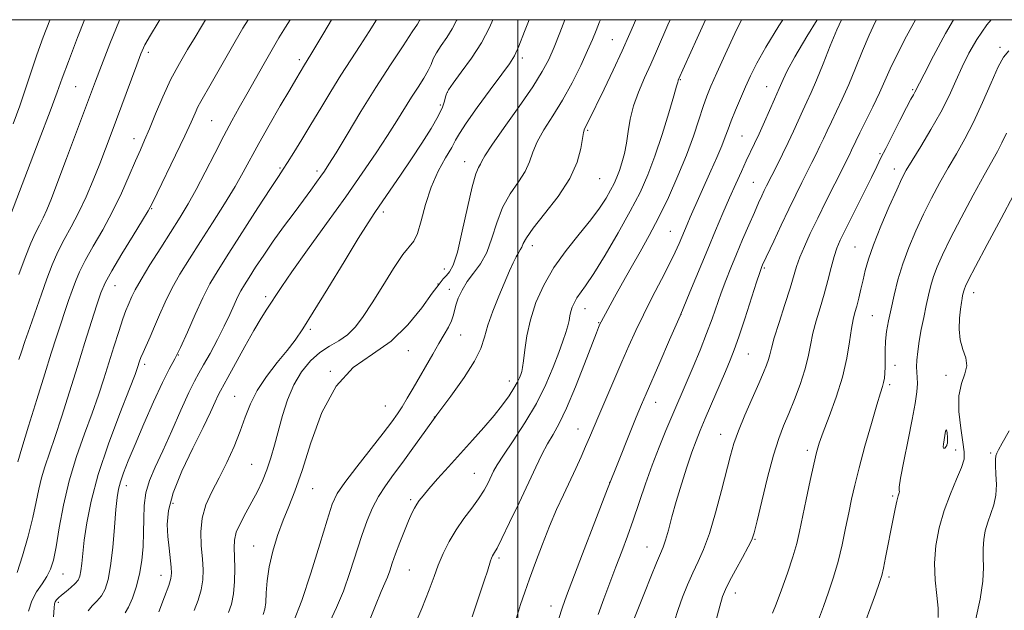
# Model space of a CAD drawing. Extents: x 2102300 to 2105200, y 304800 to 307700.
# Drawn here: x 2103867 to 2104130, y 307342 to 307500 of the extents above; entities that cross this region are included whole.
import ezdxf

# ---------------------------------------------------------------- set-up
doc = ezdxf.new("R2010")
doc.units = 0
doc.header["$MEASUREMENT"] = 0
for name, color, linetype, lineweight in [('CONTOUR INDEX', 41, 'Continuous', 13), ('CONTOUR INTERMEDIATE', 44, 'Continuous', 0), ('GRID LINE', 7, 'Continuous', 0), ('SPOT ELEVATION DTM', 2, 'Continuous', 13)]:
    doc.layers.add(name, color=color, linetype=linetype, lineweight=lineweight)

msp = doc.modelspace()

# ---------------------------------------------------------------- linework, layer by layer
at = {"layer": 'CONTOUR INDEX', "flags": 128}
for points, elevation in [([(2103916.353, 307500), (2103915.277, 307498.149), (2103913.559, 307495.28), (2103911.538, 307492.004), (2103909.319, 307488.266), (2103907.053, 307484.024), (2103904.886, 307479.344), (2103902.93, 307474.708), (2103901.292, 307470.706), (2103900.013, 307467.695), (2103898.87, 307465.106), (2103897.574, 307462.138), (2103895.894, 307458.197), (2103893.827, 307453.519), (2103891.427, 307448.547), (2103888.795, 307443.69), (2103886.226, 307439.229), (2103884.059, 307435.408), (2103882.533, 307432.367), (2103881.469, 307429.818), (2103880.583, 307427.366), (2103879.644, 307424.684), (2103878.62, 307421.719), (2103877.53, 307418.484), (2103876.366, 307414.913), (2103875, 307410.605), (2103873.276, 307405.078), (2103871.139, 307398.173), (2103868.94, 307391.028), (2103867.131, 307385.102), (2103866.04, 307381.464)], 980), ([(2103973.802, 307500), (2103973.661, 307499.746), (2103973.102, 307498.824), (2103971.735, 307496.722), (2103969.249, 307492.989), (2103965.877, 307487.884), (2103961.989, 307481.839), (2103957.968, 307475.359), (2103954.255, 307469.234), (2103951.3, 307464.325), (2103949.4, 307461.217), (2103948.218, 307459.378), (2103947.261, 307458), (2103946.1, 307456.386), (2103944.568, 307454.295), (2103942.565, 307451.597), (2103940.054, 307448.238), (2103937.259, 307444.458), (2103934.466, 307440.574), (2103931.93, 307436.881), (2103929.757, 307433.592), (2103928.02, 307430.898), (2103926.748, 307428.893), (2103925.784, 307427.263), (2103924.927, 307425.595), (2103923.99, 307423.534), (2103922.842, 307420.966), (2103921.364, 307417.836), (2103919.514, 307414.196), (2103917.552, 307410.526), (2103915.816, 307407.414), (2103914.512, 307405.178), (2103913.33, 307403.052), (2103911.832, 307399.998), (2103909.719, 307395.332), (2103907.257, 307389.775), (2103904.851, 307384.403), (2103902.843, 307380.028), (2103901.331, 307376.429), (2103900.35, 307373.122), (2103899.89, 307369.712), (2103899.761, 307366.149), (2103899.729, 307362.47), (2103899.588, 307358.72), (2103899.248, 307354.976), (2103898.65, 307351.322), (2103897.771, 307347.87), (2103896.734, 307344.843), (2103895.702, 307342.491), (2103894.789, 307340.912)], 990), ([(2104022.111, 307500), (2104021.893, 307499.441), (2104020.975, 307497.068), (2104020.009, 307494.682), (2104018.701, 307491.694), (2104016.839, 307487.71), (2104014.533, 307483.106), (2104011.974, 307478.452), (2104009.37, 307474.219), (2104007.001, 307470.492), (2104005.162, 307467.259), (2104004.008, 307464.467), (2104003.127, 307461.905), (2104001.964, 307459.319), (2104000.139, 307456.486), (2103997.962, 307453.291), (2103995.919, 307449.647), (2103994.356, 307445.557), (2103993.064, 307441.391), (2103991.695, 307437.613), (2103990.004, 307434.557), (2103988.161, 307432.044), (2103986.439, 307429.769), (2103985.06, 307427.505), (2103984.051, 307425.344), (2103983.385, 307423.456), (2103983.003, 307421.942), (2103982.702, 307420.62), (2103982.244, 307419.238), (2103981.441, 307417.577), (2103980.297, 307415.56), (2103978.869, 307413.141), (2103977.221, 307410.317), (2103971.942, 307401.19), (2103970.364, 307398.51), (2103968.975, 307396.213), (2103967.732, 307394.277), (2103966.217, 307392.152), (2103963.92, 307389.156), (2103956.83, 307380.141), (2103953.626, 307375.938), (2103951.589, 307372.921), (2103950.258, 307370.042), (2103948.896, 307365.834), (2103946.946, 307359.337), (2103944.573, 307351.626), (2103942.124, 307344.283), (2103939.902, 307338.572)], 1000), ([(2104070.965, 307500), (2104069.898, 307498.31), (2104066.468, 307492.634), (2104064.037, 307488.306), (2104062.373, 307484.986), (2104061.029, 307482.004), (2104059.661, 307478.859), (2104058.328, 307475.717), (2104057.193, 307472.918), (2104056.345, 307470.657), (2104055.585, 307468.57), (2104054.642, 307466.149), (2104053.326, 307463.037), (2104051.757, 307459.474), (2104046.211, 307447.037), (2104045.338, 307445.046), (2104044.615, 307443.367), (2104043.19, 307439.978), (2104042.165, 307437.686), (2104040.641, 307434.539), (2104038.501, 307430.354), (2104036.035, 307425.59), (2104033.638, 307420.869), (2104031.595, 307416.63), (2104029.754, 307412.573), (2104027.855, 307408.22), (2104025.731, 307403.285), (2104023.586, 307398.267), (2104021.715, 307393.861), (2104019.231, 307387.97), (2104018.176, 307385.543), (2104016.939, 307382.8), (2104015.508, 307379.694), (2104012.204, 307372.621), (2104010.391, 307368.62), (2104008.502, 307364.19), (2104006.58, 307359.335), (2104004.747, 307354.46), (2104003.148, 307350.067), (2104001.868, 307346.467), (2104000.76, 307343.193), (2103999.622, 307339.584)], 1010), ([(2104116.726, 307500), (2104114.564, 307496.287), (2104111.369, 307490.332), (2104108.83, 307485.403), (2104106.372, 307480.551), (2104105.985, 307479.877), (2104105.299, 307478.645), (2104104.116, 307476.421), (2104102.351, 307472.995), (2104100.351, 307469.052), (2104098.571, 307465.497), (2104097.303, 307462.921), (2104096.192, 307460.636), (2104094.718, 307457.638), (2104087.879, 307443.939), (2104086.396, 307440.898), (2104085.453, 307438.689), (2104084.724, 307436.461), (2104083.942, 307433.556), (2104083.054, 307430.101), (2104082.064, 307426.413), (2104080.996, 307422.767), (2104079.956, 307419.255), (2104079.073, 307415.921), (2104078.41, 307412.762), (2104077.773, 307409.57), (2104076.905, 307406.088), (2104075.631, 307402.172), (2104074.11, 307398.127), (2104072.584, 307394.373), (2104071.226, 307391.116), (2104069.934, 307387.694), (2104068.536, 307383.234), (2104066.939, 307377.258), (2104065.362, 307370.872), (2104064.1, 307365.58), (2104063.324, 307362.416), (2104062.696, 307360.541), (2104061.754, 307358.647), (2104060.195, 307355.783), (2104058.349, 307352.423), (2104056.708, 307349.4), (2104055.622, 307347.248), (2104054.877, 307345.324), (2104054.116, 307342.69), (2104053.067, 307338.695)], 1020), ([(2104131.621, 307389.779), (2104129.73, 307386.43), (2104128.798, 307384.69), (2104128.382, 307383.791), (2104128.119, 307383.042), (2104127.969, 307382.047), (2104127.969, 307380.479), (2104128.116, 307378.14), (2104128.231, 307375.332), (2104128.09, 307372.48), (2104127.545, 307369.912), (2104126.748, 307367.568), (2104125.922, 307365.287), (2104125.261, 307362.946), (2104124.826, 307360.567), (2104124.646, 307358.208)], 1030), ([(2104124.646, 307358.208), (2104124.699, 307355.837), (2104124.759, 307353.06), (2104124.551, 307349.394), (2104123.865, 307344.594), (2104122.749, 307339.367)], 1030)]:
    msp.add_lwpolyline(points, dxfattribs=dict(at, elevation=elevation))
at = {"layer": 'CONTOUR INTERMEDIATE', "flags": 128}
for points, elevation in [([(2103883.919, 307500), (2103882.063, 307495.247), (2103879.569, 307488.773), (2103877.907, 307484.326), (2103876.536, 307480.552), (2103874.66, 307475.458), (2103871.769, 307467.773), (2103863.36, 307445.687)], 974), ([(2103874.679, 307500), (2103874.628, 307499.873), (2103872.856, 307495.28), (2103871.144, 307490.583), (2103869.589, 307486.012), (2103868.102, 307481.496), (2103866.549, 307476.888), (2103864.832, 307472.089)], 972), ([(2103927.723, 307500), (2103926.345, 307497.706), (2103923.197, 307492.271), (2103917.882, 307482.888), (2103915.112, 307478.103), (2103914.304, 307476.595), (2103913.522, 307474.912), (2103912.452, 307472.509), (2103910.771, 307468.846), (2103908.325, 307463.703), (2103903.384, 307453.495), (2103902.017, 307450.699), (2103900.974, 307448.762), (2103899.447, 307446.236), (2103896.9, 307442.118), (2103893.877, 307437.188), (2103891.195, 307432.67), (2103889.44, 307429.408), (2103888.299, 307426.721), (2103887.228, 307423.55), (2103885.796, 307419.073), (2103884.013, 307413.431), (2103882.001, 307407.004), (2103879.887, 307400.214), (2103877.827, 307393.651), (2103875.983, 307387.948), (2103873.302, 307380.116), (2103872.398, 307377.139), (2103871.688, 307374.125), (2103870.984, 307370.7), (2103870.072, 307366.524), (2103868.807, 307361.463), (2103867.325, 307356.234), (2103865.834, 307351.767)], 982), ([(2103904.112, 307500), (2103903.655, 307499.28), (2103901.543, 307495.827), (2103900.101, 307493.219), (2103899.038, 307490.859), (2103897.889, 307487.865), (2103891.037, 307469.369), (2103889.544, 307465.4), (2103887.987, 307461.378), (2103886.231, 307457.004), (2103884.318, 307452.507), (2103882.335, 307448.244), (2103880.367, 307444.472), (2103878.49, 307441.046), (2103876.774, 307437.719), (2103875.258, 307434.267), (2103873.839, 307430.546), (2103872.378, 307426.435), (2103869.247, 307417.497), (2103867.937, 307413.717), (2103867.007, 307410.972), (2103866.313, 307408.838)], 978), ([(2103893.286, 307500), (2103893.237, 307499.884), (2103890.682, 307493.494), (2103888.436, 307487.742), (2103886.82, 307483.541), (2103885.474, 307479.962), (2103879.102, 307462.772), (2103876.782, 307456.588), (2103875.051, 307452.087), (2103873.796, 307449.023), (2103872.784, 307446.822), (2103871.803, 307444.922), (2103870.737, 307442.822), (2103869.49, 307440.031), (2103868.001, 307436.216), (2103866.348, 307431.67)], 976), ([(2103938.966, 307500), (2103937.716, 307497.955), (2103935.983, 307495.103), (2103934.156, 307492.005), (2103932.007, 307488.239), (2103927.403, 307480.053), (2103925.34, 307476.415), (2103923.349, 307472.849), (2103921.218, 307468.856), (2103918.805, 307464.128), (2103916.268, 307459.115), (2103913.84, 307454.455), (2103911.663, 307450.576), (2103909.526, 307447.062), (2103904.308, 307438.852), (2103901.44, 307434.286), (2103899.04, 307430.345), (2103897.482, 307427.593), (2103896.589, 307425.805), (2103895.565, 307423.447), (2103894.991, 307421.997), (2103894.193, 307419.752), (2103893.088, 307416.41), (2103891.778, 307412.308), (2103889.067, 307403.67), (2103887.641, 307399.29), (2103885.957, 307394.461), (2103883.924, 307388.934), (2103881.772, 307382.83), (2103879.808, 307376.362), (2103878.272, 307369.81), (2103877.127, 307363.713), (2103876.266, 307358.677), (2103875.563, 307355.11), (2103874.828, 307352.63), (2103873.852, 307350.657), (2103872.514, 307348.692), (2103871.042, 307346.554), (2103869.752, 307344.147), (2103868.881, 307341.415)], 984), ([(2103950.114, 307500), (2103948.043, 307496.477), (2103945.924, 307492.891), (2103944.566, 307490.631), (2103942.849, 307487.883), (2103940.493, 307483.962), (2103938.884, 307481.229), (2103936.363, 307476.91), (2103933.387, 307471.752), (2103930.579, 307466.779), (2103926.431, 307459.137), (2103924.234, 307455.293), (2103921.409, 307450.663), (2103918.188, 307445.558), (2103914.955, 307440.499), (2103912.03, 307435.897), (2103909.481, 307431.733), (2103907.313, 307427.879), (2103905.512, 307424.239), (2103903.998, 307420.835), (2103902.67, 307417.723), (2103901.46, 307414.959), (2103899.58, 307410.739), (2103899.022, 307409.381), (2103898.666, 307408.402), (2103898.13, 307406.757), (2103897.44, 307404.883), (2103895.931, 307400.974), (2103893.382, 307394.413), (2103890.35, 307386.269), (2103887.584, 307378.033), (2103885.669, 307370.927), (2103884.507, 307365.104), (2103883.836, 307360.452), (2103883.419, 307356.849), (2103883.141, 307354.145), (2103882.915, 307352.183), (2103882.644, 307350.791), (2103882.197, 307349.737), (2103881.432, 307348.773), (2103880.28, 307347.717), (2103878.96, 307346.641), (2103877.761, 307345.685), (2103876.909, 307344.948), (2103876.374, 307344.39), (2103876.06, 307343.929), (2103875.874, 307343.397), (2103875.733, 307342.252), (2103875.553, 307339.865)], 986), ([(2103962.129, 307500), (2103960.195, 307496.858), (2103957.781, 307493.108), (2103955.254, 307489.239), (2103952.622, 307485.143), (2103949.906, 307480.764), (2103947.184, 307476.272), (2103944.546, 307471.889), (2103942.092, 307467.844), (2103939.962, 307464.374), (2103938.306, 307461.721), (2103937.127, 307459.892), (2103935.848, 307457.954), (2103933.744, 307454.74), (2103930.362, 307449.51), (2103922.546, 307437.346), (2103919.683, 307432.834), (2103917.513, 307429.167), (2103915.585, 307425.413), (2103913.556, 307420.93), (2103911.516, 307416.227), (2103909.666, 307412.102), (2103908.114, 307409.037), (2103906.601, 307406.258), (2103904.775, 307402.674), (2103902.415, 307397.564), (2103899.829, 307391.669), (2103897.456, 307386.099), (2103895.643, 307381.727), (2103894.37, 307378.486), (2103893.524, 307376.073), (2103892.99, 307374.105), (2103892.635, 307371.887), (2103892.324, 307368.642), (2103891.944, 307363.911), (2103891.472, 307358.497), (2103890.907, 307353.522), (2103890.239, 307349.851), (2103889.431, 307347.327), (2103888.436, 307345.535), (2103887.244, 307344.101), (2103885.99, 307342.809), (2103884.846, 307341.479)], 988), ([(2103983.705, 307500), (2103983.608, 307499.783), (2103982.41, 307497.501), (2103980.954, 307495.234), (2103979.441, 307493.052), (2103978.177, 307491.112), (2103977.356, 307489.503), (2103976.74, 307488.014), (2103975.979, 307486.363), (2103974.806, 307484.326), (2103973.282, 307481.918), (2103971.551, 307479.212), (2103967.615, 307472.873), (2103965.118, 307468.943), (2103962.054, 307464.294), (2103958.332, 307458.829), (2103953.878, 307452.464), (2103948.768, 307445.31), (2103943.691, 307438.255), (2103939.488, 307432.385), (2103936.759, 307428.467), (2103935.127, 307426.014), (2103933.973, 307424.221), (2103932.757, 307422.356), (2103931.25, 307419.973), (2103929.302, 307416.697), (2103926.872, 307412.386), (2103922.303, 307404.062), (2103920.327, 307400.49), (2103919.753, 307399.328), (2103918.944, 307397.556), (2103917.653, 307394.768), (2103915.666, 307390.646), (2103912.927, 307385.093), (2103910.015, 307378.901), (2103907.666, 307373.084), (2103906.428, 307368.41), (2103906.088, 307364.668), (2103906.243, 307361.401), (2103906.546, 307358.275), (2103907.125, 307353.186), (2103907.238, 307351.615), (2103907.066, 307350.198), (2103906.463, 307348.24), (2103905.332, 307345.202), (2103903.782, 307341.175)], 992), ([(2103993.315, 307500), (2103992.389, 307497.89), (2103990.251, 307493.827), (2103987.588, 307489.704), (2103984.855, 307485.927), (2103982.647, 307482.984), (2103981.393, 307481.185), (2103980.86, 307480.147), (2103980.653, 307479.309), (2103980.399, 307478.176), (2103979.821, 307476.497), (2103978.667, 307474.082), (2103976.767, 307470.822), (2103974.286, 307466.919), (2103971.471, 307462.654), (2103968.571, 307458.324), (2103965.838, 307454.282), (2103961.722, 307448.285), (2103959.873, 307445.499), (2103957.26, 307441.344), (2103953.443, 307435.097), (2103949.105, 307427.945), (2103945.209, 307421.552), (2103942.436, 307417.129), (2103940.349, 307414.07), (2103938.226, 307411.317), (2103935.561, 307408.044), (2103932.689, 307404.358), (2103930.157, 307400.597), (2103928.346, 307397.003), (2103926.985, 307393.434), (2103925.636, 307389.65), (2103923.961, 307385.506), (2103922.027, 307381.221), (2103920, 307377.109), (2103918.061, 307373.386), (2103916.442, 307369.889), (2103915.389, 307366.359), (2103915.051, 307362.626), (2103915.196, 307358.891), (2103915.494, 307355.445), (2103915.658, 307352.48), (2103915.563, 307349.807), (2103915.124, 307347.141), (2103914.311, 307344.3), (2103913.303, 307341.53)], 994), ([(2104003.024, 307500), (2104001.819, 307496.818), (2104000.28, 307492.926), (2103999.077, 307490.314), (2103997.758, 307488.195), (2103995.714, 307485.415), (2103992.597, 307481.213), (2103989.087, 307476.41), (2103986.125, 307472.219), (2103984.367, 307469.494), (2103983.341, 307467.647), (2103982.292, 307465.731), (2103980.659, 307462.984), (2103978.671, 307459.392), (2103976.754, 307455.128), (2103975.237, 307450.461), (2103974.068, 307446.044), (2103973.099, 307442.625), (2103972.156, 307440.624), (2103969.196, 307436.992), (2103966.695, 307433.292), (2103963.798, 307428.67), (2103960.982, 307424.113), (2103958.595, 307420.416), (2103956.484, 307417.604), (2103954.371, 307415.509), (2103952.039, 307413.925), (2103949.53, 307412.489), (2103946.949, 307410.797), (2103944.408, 307408.52), (2103942.038, 307405.615), (2103939.975, 307402.116), (2103938.314, 307398.103), (2103936.981, 307393.857), (2103934.84, 307385.924), (2103933.834, 307382.491), (2103932.764, 307379.332), (2103931.56, 307376.369), (2103930.212, 307373.511), (2103928.718, 307370.667), (2103927.126, 307367.79), (2103925.657, 307365.023), (2103924.579, 307362.554), (2103924.077, 307360.466), (2103923.994, 307358.419), (2103924.087, 307355.97), (2103924.145, 307352.831), (2103924.068, 307349.353), (2103923.785, 307346.042), (2103923.252, 307343.291), (2103922.524, 307341.025)], 996), ([(2104012.557, 307500), (2104011.232, 307496.487), (2104009.72, 307492.627), (2104008.297, 307489.335), (2104006.564, 307486.061), (2104004, 307482.005), (2104000.339, 307476.708), (2103996.345, 307471.079), (2103993.038, 307466.366), (2103991.162, 307463.488), (2103990.353, 307462.029), (2103989.969, 307461.246), (2103989.47, 307460.38), (2103988.733, 307458.631), (2103987.732, 307455.186), (2103986.478, 307449.647), (2103985.11, 307443.263), (2103983.797, 307437.696), (2103982.674, 307434.197), (2103981.72, 307432.368), (2103980.879, 307431.398), (2103980.04, 307430.519), (2103978.887, 307429.122), (2103977.049, 307426.638), (2103974.243, 307422.754), (2103970.529, 307418.165), (2103966.054, 307413.824), (2103961.029, 307410.31), (2103955.928, 307406.714), (2103951.287, 307401.755), (2103947.523, 307394.643), (2103944.563, 307386.547), (2103942.213, 307379.128), (2103940.288, 307373.608), (2103938.639, 307369.469), (2103937.125, 307365.757), (2103935.655, 307361.726), (2103934.348, 307357.477), (2103933.375, 307353.319), (2103932.841, 307349.534), (2103932.602, 307346.295), (2103932.448, 307343.745), (2103932.194, 307341.927), (2103931.744, 307340.475)], 998), ([(2104031.646, 307500), (2104030.048, 307496.309), (2104027.966, 307491.679), (2104025.547, 307486.49), (2104023.112, 307481.377), (2104018.801, 307472.444), (2104017.909, 307470.701), (2104017.595, 307469.777), (2104017.285, 307468.152), (2104016.854, 307465.447), (2104015.901, 307461.78), (2104013.96, 307457.392), (2104010.807, 307452.593), (2104007.191, 307447.952), (2104004.106, 307444.107), (2104002.288, 307441.52), (2104001.453, 307439.954), (2104001.06, 307438.995), (2104000.658, 307438.262), (2104000.15, 307437.482), (2103999.528, 307436.416), (2103998.77, 307434.842), (2103997.802, 307432.624), (2103994.953, 307425.899), (2103993.315, 307421.844), (2103991.955, 307418.042), (2103991.038, 307414.861), (2103990.077, 307411.861), (2103988.416, 307408.405), (2103985.61, 307404.042), (2103982.046, 307399.088), (2103978.32, 307394.048), (2103974.918, 307389.347), (2103971.889, 307385.096), (2103969.172, 307381.326), (2103966.719, 307378.028), (2103964.539, 307375.033), (2103962.654, 307372.128), (2103961.057, 307369.097), (2103959.625, 307365.695), (2103958.208, 307361.669), (2103955.028, 307351.763), (2103953.261, 307346.787), (2103951.413, 307342.382), (2103949.605, 307338.55)], 1002), ([(2104040.854, 307500), (2104040.227, 307498.588), (2104037.173, 307491.571), (2104035.605, 307488.062), (2104033.92, 307484.374), (2104032.299, 307480.597), (2104030.984, 307476.872), (2104030.135, 307473.323), (2104029.597, 307469.995), (2104029.132, 307466.919), (2104028.557, 307464.124), (2104027.889, 307461.644), (2104027.199, 307459.518), (2104026.526, 307457.731), (2104025.785, 307456.074), (2104024.862, 307454.287), (2104023.631, 307452.136), (2104021.92, 307449.5), (2104019.545, 307446.284), (2104016.437, 307442.442), (2104012.984, 307438.123), (2104009.688, 307433.524), (2104006.963, 307428.823), (2104004.865, 307424.135), (2104003.363, 307419.553), (2104002.402, 307415.217), (2104001.84, 307411.427), (2104001.51, 307408.529), (2104001.267, 307406.729), (2104001.04, 307405.68), (2104000.777, 307404.899), (2104000.416, 307403.968), (2103999.851, 307402.743), (2103998.967, 307401.149), (2103997.662, 307399.126), (2103995.895, 307396.684), (2103993.639, 307393.851), (2103990.901, 307390.667), (2103987.828, 307387.233), (2103984.6, 307383.662), (2103981.414, 307380.102), (2103978.523, 307376.836), (2103976.196, 307374.183), (2103974.615, 307372.35), (2103973.608, 307371.109), (2103972.916, 307370.118), (2103972.301, 307369.053), (2103971.618, 307367.646), (2103970.744, 307365.643), (2103969.613, 307362.911), (2103968.376, 307359.807), (2103967.239, 307356.809), (2103966.357, 307354.294), (2103965.669, 307352.243), (2103965.06, 307350.536), (2103964.391, 307348.928), (2103963.415, 307346.676), (2103961.859, 307342.909), (2103959.58, 307337.118)], 1004), ([(2104050.307, 307500), (2104048.072, 307495.05), (2104042.995, 307483.752), (2104042.933, 307483.575), (2104042.854, 307483.276), (2104042.559, 307482.212), (2104041.807, 307479.607), (2104040.443, 307475.005), (2104038.656, 307469.225), (2104036.725, 307463.405), (2104034.827, 307458.371), (2104032.738, 307453.701), (2104030.137, 307448.663), (2104026.86, 307442.816), (2104023.378, 307436.896), (2104020.323, 307431.928), (2104018.17, 307428.657), (2104015.852, 307425.388), (2104015.146, 307424.169), (2104014.602, 307422.953), (2104014.213, 307421.766), (2104013.951, 307420.605), (2104013.717, 307419.367), (2104013.392, 307417.922), (2104012.868, 307416.13), (2104012.079, 307413.798), (2104010.967, 307410.727), (2104009.47, 307406.79), (2104007.501, 307402.164), (2104004.966, 307397.102), (2104001.886, 307391.908), (2103998.743, 307387.092), (2103996.132, 307383.213), (2103994.478, 307380.636), (2103993.521, 307378.942), (2103992.022, 307375.843), (2103990.948, 307373.85), (2103989.507, 307371.56), (2103987.653, 307369.001), (2103985.569, 307366.203), (2103983.49, 307363.2), (2103981.619, 307360.039), (2103980.009, 307356.838), (2103978.678, 307353.728), (2103977.562, 307350.689), (2103976.269, 307347.08), (2103974.325, 307342.108), (2103971.466, 307335.386)], 1006), ([(2104059.927, 307500), (2104058.129, 307496.311), (2104055.519, 307490.671), (2104053.301, 307485.747), (2104051.737, 307482.199), (2104050.62, 307479.464), (2104049.628, 307476.674), (2104048.475, 307473.123), (2104047.026, 307468.759), (2104045.182, 307463.691), (2104042.896, 307458.086), (2104040.329, 307452.336), (2104037.697, 307446.895), (2104035.17, 307442.088), (2104032.742, 307437.75), (2104030.361, 307433.591), (2104028.023, 307429.442), (2104025.908, 307425.627), (2104022.309, 307419.014), (2104022.002, 307418.38), (2104021.624, 307417.489), (2104021.046, 307416.017), (2104017.857, 307407.689), (2104015.437, 307401.523), (2104013.055, 307395.84), (2104011.076, 307391.724), (2104009.436, 307388.778), (2104007.96, 307386.234), (2104006.477, 307383.41), (2104004.809, 307379.968), (2104000.318, 307370.434), (2103997.805, 307365.148), (2103995.728, 307360.854), (2103994.445, 307358.318), (2103993.79, 307357.142), (2103993.464, 307356.635), (2103993.214, 307356.203), (2103992.967, 307355.648), (2103992.69, 307354.87), (2103991.842, 307352.113), (2103991.085, 307349.756), (2103990.03, 307346.611), (2103988.847, 307343.128), (2103987.759, 307339.885)], 1008), ([(2104080.231, 307500), (2104077.452, 307495.463), (2104074.241, 307490.014), (2104072.176, 307486.244), (2104071.06, 307483.941), (2104070.055, 307481.563), (2104068.748, 307478.642), (2104066.081, 307472.587), (2104064.65, 307469.405), (2104063.43, 307466.796), (2104061.192, 307462.123), (2104059.887, 307459.287), (2104058.401, 307455.971), (2104056.753, 307452.225), (2104054.953, 307448.081), (2104052.996, 307443.508), (2104050.874, 307438.458), (2104046.104, 307426.93), (2104043.456, 307420.612), (2104040.684, 307414.145), (2104038.056, 307408.105), (2104034.38, 307399.688), (2104033.16, 307396.819), (2104031.74, 307393.392), (2104029.726, 307388.469), (2104027.12, 307382.003), (2104024.023, 307374.174), (2104020.604, 307365.367), (2104017.312, 307356.792), (2104013, 307345.478), (2104011.929, 307342.462), (2104010.883, 307339.119)], 1012), ([(2104086.748, 307500), (2104085.475, 307497.29), (2104083.679, 307492.951), (2104081.774, 307488.151), (2104080.027, 307483.784), (2104078.63, 307480.501), (2104077.476, 307477.975), (2104076.384, 307475.639), (2104073.897, 307470.146), (2104072.474, 307467.077), (2104070.959, 307463.955), (2104069.493, 307461.028), (2104066.651, 307455.414), (2104066.047, 307454.174), (2104065.375, 307452.753), (2104064.52, 307450.887), (2104063.379, 307448.323), (2104061.899, 307444.926), (2104060.226, 307441.033), (2104058.557, 307437.097), (2104057.052, 307433.469), (2104055.704, 307430.091), (2104054.471, 307426.797), (2104052.035, 307419.821), (2104050.568, 307415.821), (2104048.812, 307411.38), (2104046.956, 307406.896), (2104039.698, 307389.858), (2104037.872, 307385.403), (2104036.004, 307380.548), (2104034.222, 307375.521), (2104030.942, 307365.805), (2104029.404, 307361.466), (2104027.877, 307357.363), (2104026.305, 307353.265), (2104024.659, 307349.011), (2104023.026, 307344.704), (2104021.519, 307340.516)], 1014), ([(2104096.082, 307500), (2104095.725, 307499.351), (2104094.106, 307495.858), (2104092.341, 307491.62), (2104090.491, 307487.028), (2104088.659, 307482.593), (2104086.935, 307478.723), (2104085.373, 307475.432), (2104084.019, 307472.635), (2104082.893, 307470.234), (2104081.91, 307468.087), (2104080.959, 307466.04), (2104079.943, 307463.947), (2104078.816, 307461.699), (2104076.104, 307456.331), (2104074.463, 307453.024), (2104072.597, 307449.184), (2104070.539, 307444.86), (2104068.559, 307440.642), (2104065.59, 307434.221), (2104065.396, 307433.772), (2104065.221, 307433.322), (2104064.829, 307432.168), (2104063.985, 307429.57), (2104060.843, 307419.82), (2104059.234, 307414.952), (2104058.004, 307411.451), (2104056.922, 307408.69), (2104055.634, 307405.653), (2104050.204, 307393.033), (2104048.848, 307389.847), (2104047.743, 307387.091), (2104046.621, 307383.995), (2104045.288, 307380.008), (2104043.844, 307375.446), (2104042.464, 307370.838), (2104041.288, 307366.657), (2104040.33, 307363.134), (2104039.569, 307360.44), (2104038.946, 307358.574), (2104038.24, 307356.841), (2104037.193, 307354.375), (2104035.657, 307350.63), (2104033.934, 307346.352), (2104030.736, 307338.293)], 1016), ([(2104106.533, 307500), (2104104.124, 307495.542), (2104101.623, 307490.695), (2104099.785, 307486.843), (2104096.898, 307480.366), (2104095.122, 307476.638), (2104093.255, 307472.851), (2104091.655, 307469.632), (2104090.585, 307467.436), (2104089.444, 307465.003), (2104088.926, 307463.94), (2104084.921, 307455.981), (2104082.629, 307451.394), (2104080.342, 307446.759), (2104078.37, 307442.663), (2104076.78, 307439.19), (2104075.576, 307436.295), (2104074.711, 307433.838), (2104072.942, 307427.984), (2104071.544, 307423.585), (2104070.006, 307418.815), (2104068.709, 307414.679), (2104067.925, 307411.912), (2104067.497, 307410.173), (2104067.16, 307408.851), (2104066.67, 307407.377), (2104065.861, 307405.351), (2104064.592, 307402.419), (2104062.81, 307398.412), (2104060.842, 307393.928), (2104059.108, 307389.754), (2104057.895, 307386.389), (2104056.969, 307383.176), (2104054.601, 307373.764), (2104052.991, 307367.733), (2104051.326, 307362.191), (2104049.764, 307357.955), (2104048.295, 307354.669), (2104046.868, 307351.68), (2104045.456, 307348.479), (2104044.12, 307345.128), (2104042.944, 307341.832), (2104041.985, 307338.765)], 1018), ([(2104126.843, 307500), (2104125.7, 307498.636), (2104122.947, 307494.729), (2104120.831, 307491.044), (2104119.068, 307487.398), (2104117.384, 307483.622), (2104115.55, 307479.599), (2104113.349, 307475.224), (2104110.685, 307470.513), (2104107.944, 307465.975), (2104105.633, 307462.241), (2104104.08, 307459.652), (2104102.895, 307457.4), (2104101.507, 307454.39), (2104099.525, 307449.886), (2104097.283, 307444.604), (2104095.293, 307439.619), (2104093.941, 307435.749), (2104093.093, 307432.775), (2104092.487, 307430.218), (2104091.908, 307427.71), (2104091.339, 307425.318), (2104090.809, 307423.219), (2104090.336, 307421.468), (2104089.893, 307419.634), (2104089.437, 307417.164), (2104088.907, 307413.642), (2104088.145, 307409.205), (2104086.97, 307404.128), (2104085.302, 307398.743), (2104083.458, 307393.626), (2104081.853, 307389.409), (2104080.781, 307386.441), (2104080.04, 307383.94), (2104079.304, 307380.838), (2104078.337, 307376.412), (2104077.255, 307371.31), (2104075.488, 307362.758), (2104074.733, 307359.501), (2104073.725, 307355.958), (2104072.291, 307351.614), (2104070.676, 307347.091), (2104069.227, 307343.296), (2104068.204, 307340.873)], 1022), ([(2104131.56, 307491.65), (2104130.095, 307489.991), (2104128.714, 307487.368), (2104126.832, 307483.096), (2104124.544, 307477.828), (2104122.121, 307472.55), (2104119.777, 307468.019), (2104117.516, 307464.058), (2104115.288, 307460.261), (2104113.059, 307456.297), (2104110.849, 307452.132), (2104108.694, 307447.81), (2104106.638, 307443.38), (2104104.758, 307438.915), (2104103.139, 307434.494), (2104101.84, 307430.202), (2104100.817, 307426.156), (2104099.996, 307422.48), (2104099.324, 307419.256), (2104098.814, 307416.394), (2104098.496, 307413.763), (2104098.38, 307411.269), (2104098.381, 307408.962), (2104098.396, 307406.932), (2104098.338, 307405.244), (2104098.202, 307403.86), (2104098.001, 307402.719), (2104097.716, 307401.637), (2104097.19, 307399.924), (2104096.233, 307396.766), (2104094.748, 307391.697), (2104093.02, 307385.63), (2104091.428, 307379.826), (2104090.254, 307375.219), (2104089.393, 307371.426), (2104088.645, 307367.741), (2104087.837, 307363.619), (2104086.909, 307359.183), (2104085.829, 307354.721), (2104084.585, 307350.471), (2104083.237, 307346.459), (2104081.869, 307342.663), (2104080.548, 307339.069)], 1024), ([(2104130.973, 307469.604), (2104129.715, 307466.971), (2104128.52, 307464.663), (2104124.944, 307458.282), (2104122.038, 307452.941), (2104118.804, 307446.863), (2104115.882, 307441.23), (2104113.767, 307436.941), (2104112.352, 307433.759), (2104111.387, 307431.166), (2104110.645, 307428.701), (2104110.012, 307426.144), (2104109.401, 307423.333), (2104108.75, 307420.18), (2104108.11, 307416.897), (2104107.559, 307413.767), (2104107.159, 307411.029), (2104106.924, 307408.735), (2104106.853, 307406.891), (2104106.926, 307405.441), (2104107.038, 307404.087), (2104107.067, 307402.469), (2104106.898, 307400.241), (2104106.46, 307397.112), (2104105.69, 307392.802), (2104104.594, 307387.295), (2104103.442, 307381.628), (2104102.569, 307377.102), (2104102.211, 307374.65), (2104102.195, 307373.74), (2104102.25, 307373.475), (2104102.155, 307373.081), (2104101.899, 307372.277), (2104101.525, 307370.908), (2104101.066, 307368.855), (2104100.53, 307366.166), (2104098.557, 307355.771), (2104097.989, 307352.901), (2104097.543, 307350.96), (2104096.934, 307349.037), (2104095.803, 307345.932), (2104091.783, 307335.07)], 1026), ([(2104132.834, 307452.947), (2104129.488, 307446.708), (2104125.769, 307439.741), (2104122.625, 307433.816), (2104120.763, 307430.254), (2104119.931, 307428.572), (2104119.635, 307427.838), (2104119.464, 307427.27), (2104119.318, 307426.679), (2104119.177, 307426.031), (2104119.022, 307425.25), (2104118.836, 307424.122), (2104118.606, 307422.395), (2104118.355, 307419.929), (2104118.259, 307417.04), (2104118.532, 307414.153), (2104119.262, 307411.602), (2104120.04, 307409.333), (2104120.331, 307407.201), (2104119.794, 307405.022), (2104118.864, 307402.463), (2104118.173, 307399.156), (2104118.18, 307394.94), (2104118.672, 307390.486), (2104119.268, 307386.676), (2104119.623, 307384.095), (2104119.546, 307382.152), (2104118.882, 307379.959), (2104117.566, 307376.83), (2104115.887, 307372.88), (2104114.224, 307368.423), (2104112.902, 307363.741), (2104112.032, 307358.983), (2104111.671, 307354.265)], 1028), ([(2104115.103, 307386.441), (2104115.169, 307387.885), (2104115.048, 307389.309), (2104114.832, 307390.057), (2104114.6, 307389.674), (2104114.377, 307388.529), (2104114.013, 307386.154), (2104113.957, 307385.47), (2104114.077, 307385.122), (2104114.404, 307385.106), (2104114.805, 307385.509), (2104115.103, 307386.441)], 1028), ([(2104111.671, 307354.265), (2104111.818, 307349.731), (2104112.226, 307345.63), (2104112.589, 307342.24), (2104112.611, 307339.695)], 1028)]:
    msp.add_lwpolyline(points, dxfattribs=dict(at, elevation=elevation))
at = {"layer": 'GRID LINE', "flags": 128}
for points in [[(2102500, 305000), (2105000, 305000), (2105000, 307500), (2102500, 307500), (2102500, 305000)], [(2104000, 305000), (2104000, 307500)]]:
    msp.add_lwpolyline(points, dxfattribs=at)
at = {"layer": 'SPOT ELEVATION DTM'}
for p in [(2104025.29, 307494.62, 1001.1), (2103901.01, 307491.22, 978.4), (2104129.17, 307492.55, 1023.7), (2103941.44, 307489.31, 985.6), (2104001.2, 307489.74, 996.4), (2104043.53, 307483.91, 1006.1), (2103881.49, 307482.02, 975), (2103981.15, 307480.53, 994.1), (2104066.66, 307482.07, 1011.2), (2104105.76, 307481.22, 1019.8), (2103979.2, 307477.11, 993.6), (2103917.93, 307472.88, 983), (2104018.71, 307470.3, 1002.2), (2103897.2, 307468.07, 979.4), (2104060.02, 307468.82, 1011), (2103985.77, 307461.92, 997.3), (2104097.08, 307464.07, 1019.8), (2103936.27, 307460.22, 987.8), (2103946.18, 307459.44, 989.6), (2104100.9, 307459.93, 1021.4), (2104021.96, 307457.38, 1002.9), (2104063.1, 307456.42, 1013.1), (2103901.86, 307449.34, 982.1), (2103964, 307448.44, 994.4), (2104040.82, 307443.25, 1009.1), (2104003.87, 307439.41, 1002.6), (2104090.33, 307439.02, 1021.1), (2103980.35, 307433.15, 997.3), (2104066.08, 307433.44, 1016.2), (2103892.07, 307428.67, 982.8), (2103978.63, 307429.12, 998), (2103981.69, 307427.67, 999.4), (2103932.4, 307425.74, 991.6), (2104122.11, 307426.84, 1028.6), (2104018.01, 307422.54, 1006.7), (2104043.72, 307420.98, 1012), (2104094.95, 307420.63, 1023), (2103944.44, 307416.94, 994.3), (2104021.63, 307418.71, 1007.9), (2103984.73, 307415.47, 1000.9), (2103909.08, 307410.04, 988), (2103970.63, 307411.23, 998.6), (2104061.8, 307410.37, 1016.9), (2103900.02, 307407.57, 986.4), (2104101.05, 307407.3, 1024.9), (2103949.79, 307405.72, 998), (2104114.69, 307404.62, 1027.6), (2103997.72, 307403.15, 1003.4), (2104099.61, 307402.11, 1024.3), (2103924.11, 307398.96, 993.1), (2103964.54, 307396.4, 999.1), (2104036.95, 307397.4, 1012.7), (2103977.67, 307393.42, 1002), (2104016.09, 307390.27, 1009.2), (2104054.34, 307388.81, 1017.3), (2104114.91, 307385.78, 1028.2), (2104077.61, 307384.5, 1021.6), (2104117.35, 307384.59, 1027.4), (2104126.69, 307383.79, 1029.8), (2103928.68, 307380.74, 995), (2103988.35, 307378.35, 1005.1), (2103895.15, 307375.09, 988.6), (2104024.61, 307375.95, 1012), (2103945.03, 307374.26, 998.8), (2104100.44, 307372.32, 1025.8), (2103907.58, 307370.28, 992.6), (2103971.29, 307371.27, 1003.7), (2103929.24, 307358.84, 997.2), (2104034.58, 307358.6, 1015.2), (2104063.51, 307360.68, 1020.1), (2103994.96, 307355.65, 1008.3), (2103878.12, 307351.38, 984.8), (2103904.38, 307350.98, 991.3), (2103970.96, 307352.41, 1005), (2104099.43, 307350.58, 1026.3), (2104058.3, 307346.28, 1020.6), (2103876.9, 307343.78, 986.3), (2104008.86, 307342.77, 1011.4)]:
    msp.add_point(p, dxfattribs=at)

doc.saveas('drawing.dxf')
